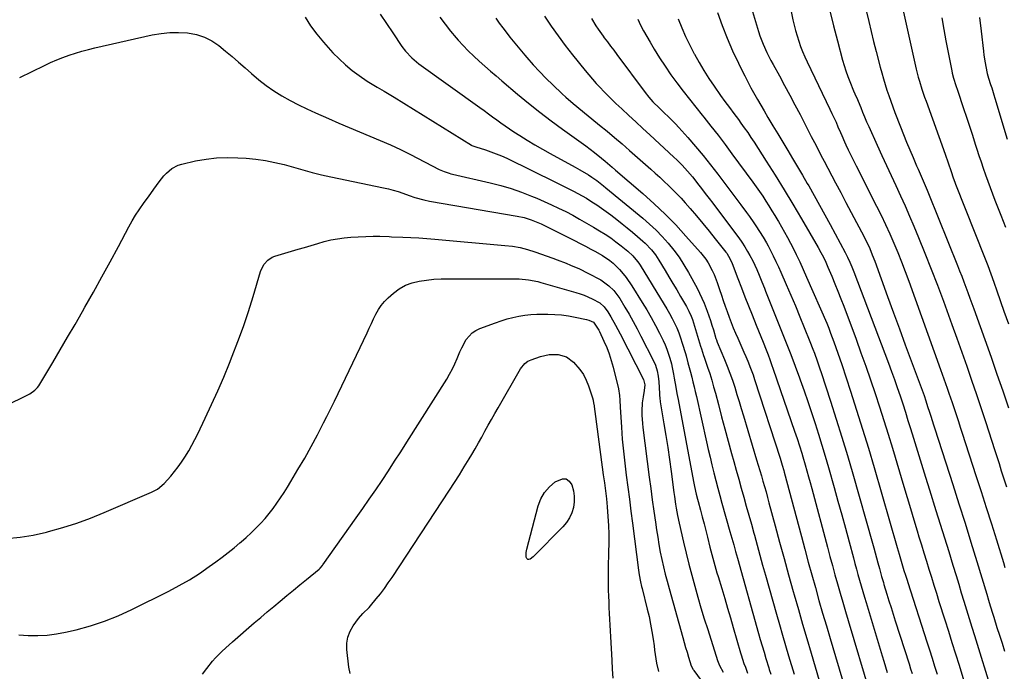
# Model space of a CAD drawing. Units: inches. Extents: x 1926682 to 1932042, y 437647 to 442978.
# Drawn here: x 1930056 to 1930555, y 438702 to 439032 of the extents above; entities that cross this region are included whole.
import ezdxf

# ---------------------------------------------------------------- set-up
doc = ezdxf.new("R2010")
doc.units = ezdxf.units.IN
doc.header["$MEASUREMENT"] = 0
doc.layers.add('7', color=7, linetype='Continuous')
doc.layers.add('8', color=7, linetype='Continuous')

msp = doc.modelspace()

# ---------------------------------------------------------------- linework, layer by layer
at = {"layer": '7', "color": 18}
for points in [[(1930444.79, 439046.92, 1862), (1930447.95, 439031.5, 1862), (1930448.56, 439028.76, 1862), (1930449.24, 439026.04, 1862), (1930450.03, 439023.34, 1862), (1930450.88, 439020.67, 1862), (1930451.83, 439018.02, 1862), (1930452.84, 439015.4, 1862), (1930453.95, 439012.82, 1862), (1930455.12, 439010.27, 1862), (1930466.65, 438986.3, 1862), (1930467.7, 438984.09, 1862), (1930469.74, 438979.64, 1862), (1930470.73, 438977.4, 1862), (1930472, 438974.49, 1862), (1930472.68, 438972.91, 1862), (1930473.99, 438969.73, 1862), (1930474.71, 438968.17, 1862), (1930475.91, 438965.64, 1862), (1930476.89, 438963.6, 1862), (1930478.88, 438959.55, 1862), (1930479.9, 438957.53, 1862), (1930490.28, 438937.14, 1862), (1930492.58, 438932.52, 1862), (1930494.81, 438927.88, 1862), (1930496.94, 438923.18, 1862), (1930499.01, 438918.46, 1862), (1930501, 438913.7, 1862), (1930502.93, 438908.92, 1862), (1930504.77, 438904.1, 1862), (1930506.56, 438899.27, 1862), (1930522.7, 438854.5, 1862), (1930523.55, 438852.11, 1862), (1930524.4, 438849.73, 1862), (1930525.24, 438847.35, 1862), (1930526.07, 438844.96, 1862), (1930526.89, 438842.57, 1862), (1930527.71, 438840.17, 1862), (1930528.52, 438837.78, 1862), (1930529.72, 438834.2, 1862), (1930530.71, 438831.21, 1862), (1930531.7, 438828.22, 1862), (1930532.68, 438825.23, 1862), (1930533.66, 438822.24, 1862), (1930540.6, 438800.86, 1862), (1930543.23, 438792.7, 1862), (1930545.84, 438784.53, 1862), (1930548.41, 438776.35, 1862), (1930550.96, 438768.16, 1862), (1930554.5, 438756.68, 1862), (1930555.26, 438754.22, 1862)], [(1930426.43, 439039.13, 1864), (1930430.51, 439025.65, 1864), (1930431.21, 439023.47, 1864), (1930432.84, 439019.18, 1864), (1930434.74, 439015.01, 1864), (1930436.81, 439010.91, 1864), (1930437.9, 439008.89, 1864), (1930441.05, 439003.19, 1864), (1930443.72, 438998.32, 1864), (1930446.36, 438993.43, 1864), (1930448.95, 438988.53, 1864), (1930451.52, 438983.6, 1864), (1930457.24, 438972.5, 1864), (1930458.86, 438969.34, 1864), (1930460.47, 438966.17, 1864), (1930462.08, 438963.01, 1864), (1930463.72, 438959.87, 1864), (1930469.47, 438949.02, 1864), (1930472.12, 438944, 1864), (1930474.78, 438938.98, 1864), (1930477.44, 438933.95, 1864), (1930480.1, 438928.93, 1864), (1930483.81, 438921.93, 1864), (1930484.59, 438920.4, 1864), (1930485.36, 438918.86, 1864), (1930486.79, 438915.73, 1864), (1930488.11, 438912.54, 1864), (1930489.34, 438909.32, 1864), (1930495.88, 438891.36, 1864), (1930498.84, 438883.23, 1864), (1930501.82, 438875.11, 1864), (1930504.82, 438866.99, 1864), (1930507.83, 438858.88, 1864), (1930512.85, 438845.37, 1864), (1930513.35, 438844.01, 1864), (1930514.32, 438841.29, 1864), (1930515.25, 438838.55, 1864), (1930516.14, 438835.8, 1864), (1930517.06, 438832.9, 1864), (1930517.74, 438830.76, 1864), (1930519.1, 438826.49, 1864), (1930519.79, 438824.35, 1864), (1930528.91, 438796.17, 1864), (1930532.01, 438786.47, 1864), (1930535.08, 438776.75, 1864), (1930538.1, 438767.02, 1864), (1930541.07, 438757.27, 1864), (1930546.08, 438740.66, 1864), (1930546.96, 438737.77, 1864), (1930547.83, 438734.87, 1864), (1930549.16, 438730.53, 1864), (1930549.62, 438729.09, 1864), (1930551.26, 438723.93, 1864), (1930552.53, 438719.91, 1864), (1930553.81, 438715.89, 1864), (1930555.09, 438711.87, 1864)], [(1930322.07, 439033.31, 1874), (1930325.45, 439028.31, 1874), (1930328.94, 439023.39, 1874), (1930332.56, 439018.57, 1874), (1930336.28, 439013.82, 1874), (1930342.73, 439005.84, 1874), (1930344.54, 439003.64, 1874), (1930346.39, 439001.46, 1874), (1930348.29, 438999.33, 1874), (1930350.21, 438997.22, 1874), (1930352.18, 438995.15, 1874), (1930354.18, 438993.11, 1874), (1930356.22, 438991.11, 1874), (1930358.29, 438989.14, 1874), (1930361.2, 438986.42, 1874), (1930364.74, 438983.12, 1874), (1930368.29, 438979.82, 1874), (1930371.85, 438976.52, 1874), (1930375.41, 438973.23, 1874), (1930387.62, 438961.97, 1874), (1930389.04, 438960.62, 1874), (1930391.8, 438957.84, 1874), (1930394.44, 438954.93, 1874), (1930396.98, 438951.94, 1874), (1930398.21, 438950.41, 1874), (1930399.66, 438948.56, 1874), (1930401.59, 438946.09, 1874), (1930403.51, 438943.61, 1874), (1930405.42, 438941.12, 1874), (1930407.32, 438938.62, 1874), (1930418.88, 438923.32, 1874), (1930420.49, 438921.1, 1874), (1930422.05, 438918.86, 1874), (1930423.54, 438916.55, 1874), (1930424.97, 438914.22, 1874), (1930426.14, 438912.22, 1874), (1930427.65, 438909.44, 1874), (1930429.6, 438905.11, 1874), (1930430.81, 438902.18, 1874), (1930431.51, 438900.46, 1874), (1930432.16, 438898.86, 1874), (1930433.45, 438895.65, 1874), (1930434.09, 438894.05, 1874), (1930442.21, 438873.83, 1874), (1930444.54, 438867.95, 1874), (1930446.82, 438862.05, 1874), (1930449.05, 438856.13, 1874), (1930451.24, 438850.19, 1874), (1930451.58, 438849.24, 1874), (1930453.54, 438843.75, 1874), (1930455.45, 438838.26, 1874), (1930457.31, 438832.74, 1874), (1930459.12, 438827.21, 1874), (1930460.87, 438821.66, 1874), (1930462.59, 438816.09, 1874), (1930464.25, 438810.51, 1874), (1930465.87, 438804.92, 1874), (1930468.79, 438794.65, 1874), (1930470.72, 438787.8, 1874), (1930472.63, 438780.94, 1874), (1930474.51, 438774.08, 1874), (1930476.37, 438767.2, 1874), (1930478.53, 438759.15, 1874), (1930479.3, 438756.3, 1874), (1930480.08, 438753.46, 1874), (1930480.87, 438750.61, 1874), (1930481.66, 438747.77, 1874), (1930482.47, 438744.94, 1874), (1930483.29, 438742.11, 1874), (1930484.12, 438739.28, 1874), (1930484.96, 438736.45, 1874), (1930493.06, 438709.54, 1874), (1930493.91, 438706.73, 1874), (1930494.77, 438703.93, 1874), (1930495.63, 438701.13, 1874)], [(1930409.7, 439035.21, 1866), (1930412.05, 439028.66, 1866), (1930414.57, 439022.18, 1866), (1930417.34, 439015.8, 1866), (1930420.28, 439009.49, 1866), (1930420.45, 439009.13, 1866), (1930423.5, 439003.09, 1866), (1930426.65, 438997.11, 1866), (1930429.94, 438991.2, 1866), (1930433.33, 438985.34, 1866), (1930435.29, 438982.05, 1866), (1930437.78, 438977.89, 1866), (1930440.27, 438973.72, 1866), (1930442.77, 438969.56, 1866), (1930445.28, 438965.41, 1866), (1930447.78, 438961.25, 1866), (1930450.26, 438957.08, 1866), (1930452.71, 438952.9, 1866), (1930455.15, 438948.7, 1866), (1930455.91, 438947.4, 1866), (1930458.69, 438942.53, 1866), (1930461.44, 438937.65, 1866), (1930464.14, 438932.74, 1866), (1930466.81, 438927.82, 1866), (1930474.35, 438913.75, 1866), (1930475.59, 438911.34, 1866), (1930476.75, 438908.88, 1866), (1930477.82, 438906.38, 1866), (1930478.82, 438903.85, 1866), (1930496.28, 438857.6, 1866), (1930497.8, 438853.51, 1866), (1930499.29, 438849.41, 1866), (1930500.73, 438845.29, 1866), (1930502.15, 438841.17, 1866), (1930503.52, 438837.03, 1866), (1930504.88, 438832.88, 1866), (1930506.19, 438828.72, 1866), (1930507.48, 438824.56, 1866), (1930508.95, 438819.75, 1866), (1930510.97, 438813.18, 1866), (1930512.99, 438806.6, 1866), (1930515.03, 438800.04, 1866), (1930517.08, 438793.48, 1866), (1930520.36, 438783.02, 1866), (1930522.52, 438776.1, 1866), (1930524.67, 438769.19, 1866), (1930526.82, 438762.26, 1866), (1930528.95, 438755.34, 1866), (1930530.54, 438750.18, 1866), (1930531.88, 438745.83, 1866), (1930533.21, 438741.48, 1866), (1930534.55, 438737.13, 1866), (1930535.89, 438732.78, 1866), (1930537.22, 438728.43, 1866), (1930538.57, 438724.09, 1866), (1930539.91, 438719.74, 1866), (1930541.26, 438715.39, 1866), (1930547.56, 438695.08, 1866)], [(1930485.15, 439035.61, 1858), (1930486.33, 439030.58, 1858), (1930487.53, 439025.55, 1858), (1930488.78, 439020.54, 1858), (1930490.06, 439015.53, 1858), (1930492.15, 439007.47, 1858), (1930492.93, 439004.58, 1858), (1930493.74, 439001.69, 1858), (1930494.61, 438998.82, 1858), (1930495.52, 438995.96, 1858), (1930496.48, 438993.11, 1858), (1930497.46, 438990.28, 1858), (1930498.49, 438987.46, 1858), (1930499.55, 438984.65, 1858), (1930502.37, 438977.33, 1858), (1930503.91, 438973.42, 1858), (1930505.47, 438969.52, 1858), (1930507.09, 438965.65, 1858), (1930508.74, 438961.78, 1858), (1930510.57, 438957.56, 1858), (1930511.32, 438955.81, 1858), (1930512.85, 438952.33, 1858), (1930514.37, 438948.84, 1858), (1930515.85, 438945.34, 1858), (1930516.57, 438943.58, 1858), (1930531.24, 438907.12, 1858), (1930532.33, 438904.38, 1858), (1930533.41, 438901.65, 1858), (1930534.47, 438898.9, 1858), (1930535.52, 438896.15, 1858), (1930536.56, 438893.4, 1858), (1930537.58, 438890.64, 1858), (1930538.59, 438887.87, 1858), (1930539.58, 438885.1, 1858), (1930548.27, 438860.69, 1858), (1930551.27, 438852.18, 1858), (1930554.23, 438843.65, 1858), (1930557.14, 438835.1, 1858)], [(1930503.91, 439035.37, 1856), (1930510.39, 439006.59, 1856), (1930511.41, 439002.45, 1856), (1930511.99, 439000.39, 1856), (1930513.25, 438996.31, 1856), (1930514.61, 438992.26, 1856), (1930515.32, 438990.24, 1856), (1930524.98, 438963.4, 1856), (1930526.51, 438959.02, 1856), (1930527.98, 438954.63, 1856), (1930529.11, 438951.45, 1856), (1930529.9, 438949.34, 1856), (1930530.31, 438948.29, 1856), (1930544.98, 438911.33, 1856), (1930546.62, 438907.12, 1856), (1930548.2, 438902.89, 1856), (1930549.74, 438898.64, 1856), (1930551.23, 438894.37, 1856), (1930554.79, 438884.07, 1856), (1930557.02, 438877.63, 1856)], [(1930200.92, 439032.91, 1882), (1930203.65, 439028.46, 1882), (1930206.75, 439024.26, 1882), (1930210.09, 439020.23, 1882), (1930214.96, 439014.84, 1882), (1930218.05, 439011.67, 1882), (1930221.27, 439008.65, 1882), (1930224.7, 439005.87, 1882), (1930228.28, 439003.25, 1882), (1930232.35, 439000.49, 1882), (1930235.68, 438998.34, 1882), (1930237.39, 438997.34, 1882), (1930240.85, 438995.4, 1882), (1930244.27, 438993.4, 1882), (1930245.97, 438992.37, 1882), (1930285.1, 438968.06, 1882), (1930285.36, 438967.91, 1882), (1930286.75, 438967.35, 1882), (1930287.32, 438967.16, 1882), (1930292.25, 438965.63, 1882), (1930294.99, 438964.71, 1882), (1930297.68, 438963.72, 1882), (1930300.33, 438962.6, 1882), (1930302.95, 438961.39, 1882), (1930328, 438949.19, 1882), (1930332.43, 438947, 1882), (1930336.83, 438944.75, 1882), (1930339.01, 438943.59, 1882), (1930343.3, 438941.14, 1882), (1930346.14, 438939.39, 1882), (1930348.57, 438937.82, 1882), (1930350.97, 438936.19, 1882), (1930353.32, 438934.49, 1882), (1930355.64, 438932.75, 1882), (1930358.72, 438930.35, 1882), (1930361.37, 438928.26, 1882), (1930364, 438926.15, 1882), (1930366.6, 438924, 1882), (1930369.18, 438921.82, 1882), (1930371.89, 438919.5, 1882), (1930373.07, 438918.44, 1882), (1930376.35, 438915, 1882), (1930378.3, 438912.5, 1882), (1930379.18, 438911.19, 1882), (1930380.03, 438909.84, 1882), (1930383.14, 438904.65, 1882), (1930385.11, 438901.35, 1882), (1930387.08, 438898.04, 1882), (1930389.04, 438894.73, 1882), (1930391, 438891.42, 1882), (1930393.99, 438886.35, 1882), (1930395.28, 438883.98, 1882), (1930396.39, 438881.51, 1882), (1930396.98, 438879.81, 1882), (1930401.14, 438866.3, 1882), (1930401.57, 438864.92, 1882), (1930402.7, 438861.48, 1882), (1930402.93, 438860.79, 1882), (1930404.68, 438855.64, 1882), (1930405.76, 438852.36, 1882), (1930406.79, 438849.08, 1882), (1930407.75, 438845.77, 1882), (1930408.66, 438842.45, 1882), (1930410.16, 438836.74, 1882), (1930411.8, 438830.55, 1882), (1930413.45, 438824.37, 1882), (1930415.12, 438818.19, 1882), (1930416.81, 438812.02, 1882), (1930417.92, 438807.97, 1882), (1930419.18, 438803.42, 1882), (1930420.45, 438798.87, 1882), (1930421.73, 438794.33, 1882), (1930423.03, 438789.8, 1882), (1930424.32, 438785.26, 1882), (1930425.61, 438780.72, 1882), (1930426.87, 438776.17, 1882), (1930428.12, 438771.62, 1882), (1930428.39, 438770.61, 1882), (1930429.77, 438765.56, 1882), (1930431.16, 438760.5, 1882), (1930432.56, 438755.46, 1882), (1930433.97, 438750.41, 1882), (1930439.53, 438730.64, 1882), (1930441.04, 438725.34, 1882), (1930442.57, 438720.05, 1882), (1930444.12, 438714.77, 1882), (1930445.7, 438709.49, 1882), (1930448.5, 438700.23, 1882)], [(1930269.15, 439032.87, 1878), (1930271.75, 439029.24, 1878), (1930274.52, 439025.74, 1878), (1930277.41, 439022.32, 1878), (1930278.33, 439021.28, 1878), (1930280.89, 439018.5, 1878), (1930283.51, 439015.77, 1878), (1930286.23, 439013.15, 1878), (1930289.01, 439010.58, 1878), (1930291.85, 439008.07, 1878), (1930294.7, 439005.58, 1878), (1930297.57, 439003.11, 1878), (1930300.46, 439000.66, 1878), (1930308.47, 438993.91, 1878), (1930314.04, 438989.32, 1878), (1930319.69, 438984.81, 1878), (1930325.43, 438980.44, 1878), (1930331.25, 438976.15, 1878), (1930340.74, 438969.32, 1878), (1930342.97, 438967.69, 1878), (1930345.17, 438966.03, 1878), (1930347.34, 438964.33, 1878), (1930350.96, 438961.39, 1878), (1930352.75, 438959.9, 1878), (1930356.31, 438956.9, 1878), (1930358.09, 438955.39, 1878), (1930371.89, 438943.53, 1878), (1930377.62, 438938.41, 1878), (1930383.19, 438933.14, 1878), (1930388.55, 438927.64, 1878), (1930393.76, 438922, 1878), (1930401.03, 438913.78, 1878), (1930403.74, 438910.33, 1878), (1930404.94, 438908.49, 1878), (1930407.04, 438904.63, 1878), (1930407.96, 438902.64, 1878), (1930409.55, 438898.54, 1878), (1930410.77, 438894.92, 1878), (1930411.71, 438892.13, 1878), (1930412.66, 438889.35, 1878), (1930413.62, 438886.56, 1878), (1930414.58, 438883.78, 1878), (1930415.57, 438881.01, 1878), (1930416.61, 438878.26, 1878), (1930417.71, 438875.54, 1878), (1930418.85, 438872.83, 1878), (1930419.97, 438870.27, 1878), (1930420.99, 438867.95, 1878), (1930422, 438865.64, 1878), (1930423.02, 438863.32, 1878), (1930424.04, 438861.01, 1878), (1930425.09, 438858.64, 1878), (1930426.49, 438855.22, 1878), (1930427.75, 438851.73, 1878), (1930428.14, 438850.56, 1878), (1930428.52, 438849.39, 1878), (1930441.38, 438809.56, 1878), (1930442.48, 438806.01, 1878), (1930443.24, 438803.33, 1878), (1930443.49, 438802.44, 1878), (1930452.18, 438769.95, 1878), (1930453.92, 438763.46, 1878), (1930455.69, 438756.98, 1878), (1930457.48, 438750.5, 1878), (1930459.29, 438744.03, 1878), (1930461.12, 438737.56, 1878), (1930462.98, 438731.1, 1878), (1930464.86, 438724.65, 1878), (1930466.77, 438718.21, 1878), (1930474.06, 438693.78, 1878)], [(1930297.41, 439032.29, 1876), (1930299.19, 439029.88, 1876), (1930300.98, 439027.49, 1876), (1930302.16, 439025.92, 1876), (1930304.57, 439022.76, 1876), (1930307.03, 439019.65, 1876), (1930309.56, 439016.58, 1876), (1930312.12, 439013.54, 1876), (1930313.16, 439012.34, 1876), (1930316.33, 439008.77, 1876), (1930319.57, 439005.28, 1876), (1930322.9, 439001.87, 1876), (1930326.31, 438998.54, 1876), (1930331.11, 438993.97, 1876), (1930332.91, 438992.3, 1876), (1930336.6, 438989.09, 1876), (1930338.49, 438987.54, 1876), (1930342.31, 438984.47, 1876), (1930346.11, 438981.39, 1876), (1930350, 438978.23, 1876), (1930353.82, 438975.08, 1876), (1930357.62, 438971.9, 1876), (1930361.38, 438968.68, 1876), (1930365.11, 438965.42, 1876), (1930375.95, 438955.85, 1876), (1930378.21, 438953.83, 1876), (1930380.46, 438951.79, 1876), (1930382.68, 438949.72, 1876), (1930384.88, 438947.63, 1876), (1930387.05, 438945.51, 1876), (1930389.18, 438943.34, 1876), (1930391.25, 438941.13, 1876), (1930393.29, 438938.88, 1876), (1930395.87, 438935.98, 1876), (1930399.13, 438932.22, 1876), (1930402.36, 438928.43, 1876), (1930405.51, 438924.58, 1876), (1930408.62, 438920.7, 1876), (1930413.94, 438913.94, 1876), (1930414.44, 438913.28, 1876), (1930415.35, 438911.9, 1876), (1930416.52, 438909.71, 1876), (1930417.16, 438908.18, 1876), (1930420.04, 438900.48, 1876), (1930421.8, 438895.87, 1876), (1930423.59, 438891.26, 1876), (1930425.41, 438886.67, 1876), (1930427.26, 438882.09, 1876), (1930429.38, 438876.93, 1876), (1930430.55, 438874.04, 1876), (1930431.72, 438871.15, 1876), (1930432.87, 438868.25, 1876), (1930434.39, 438864.4, 1876), (1930435.33, 438861.96, 1876), (1930436.24, 438859.52, 1876), (1930437.13, 438857.07, 1876), (1930437.99, 438854.61, 1876), (1930448.79, 438823.31, 1876), (1930450.06, 438819.58, 1876), (1930451.28, 438815.83, 1876), (1930452.44, 438812.06, 1876), (1930453, 438810.17, 1876), (1930454.15, 438806.14, 1876), (1930454.99, 438803.17, 1876), (1930455.81, 438800.21, 1876), (1930456.62, 438797.23, 1876), (1930457.42, 438794.26, 1876), (1930465.36, 438764.55, 1876), (1930466.62, 438759.88, 1876), (1930467.89, 438755.22, 1876), (1930469.18, 438750.56, 1876), (1930470.48, 438745.9, 1876), (1930471.8, 438741.25, 1876), (1930473.14, 438736.61, 1876), (1930474.5, 438731.97, 1876), (1930475.87, 438727.33, 1876), (1930486.83, 438690.56, 1876)], [(1930345.91, 439032.19, 1872), (1930348.14, 439028.52, 1872), (1930349.31, 439026.72, 1872), (1930351.81, 439023.23, 1872), (1930352.4, 439022.44, 1872), (1930353.99, 439020.33, 1872), (1930355.57, 439018.22, 1872), (1930357.15, 439016.1, 1872), (1930358.73, 439013.99, 1872), (1930373.09, 438994.74, 1872), (1930375, 438992.34, 1872), (1930377.04, 438990.06, 1872), (1930380.28, 438986.8, 1872), (1930382.91, 438984.31, 1872), (1930384.77, 438982.52, 1872), (1930386.6, 438980.7, 1872), (1930388.37, 438978.84, 1872), (1930390.12, 438976.94, 1872), (1930394.67, 438971.86, 1872), (1930398.61, 438967.34, 1872), (1930402.47, 438962.77, 1872), (1930406.21, 438958.09, 1872), (1930409.87, 438953.35, 1872), (1930421.54, 438937.82, 1872), (1930424.45, 438933.87, 1872), (1930425.88, 438931.88, 1872), (1930428.15, 438928.67, 1872), (1930429.12, 438927.26, 1872), (1930431.01, 438924.41, 1872), (1930432.83, 438921.5, 1872), (1930434.53, 438918.53, 1872), (1930435.33, 438917.02, 1872), (1930436.57, 438914.63, 1872), (1930437.93, 438911.93, 1872), (1930439.26, 438909.21, 1872), (1930440.54, 438906.47, 1872), (1930441.78, 438903.71, 1872), (1930444.48, 438897.53, 1872), (1930446.83, 438892.1, 1872), (1930449.15, 438886.66, 1872), (1930451.41, 438881.2, 1872), (1930453.65, 438875.72, 1872), (1930456.49, 438868.65, 1872), (1930458.04, 438864.74, 1872), (1930458.79, 438862.78, 1872), (1930460.25, 438858.84, 1872), (1930461.63, 438854.87, 1872), (1930462.29, 438852.87, 1872), (1930466.95, 438838.52, 1872), (1930469.87, 438829.33, 1872), (1930472.73, 438820.13, 1872), (1930475.49, 438810.89, 1872), (1930478.18, 438801.63, 1872), (1930488.17, 438766.59, 1872), (1930488.87, 438764.11, 1872), (1930489.56, 438761.63, 1872), (1930490.24, 438759.15, 1872), (1930490.92, 438756.67, 1872), (1930491.71, 438753.75, 1872), (1930492.84, 438749.64, 1872), (1930493.73, 438746.58, 1872), (1930494.04, 438745.56, 1872), (1930495.5, 438740.81, 1872), (1930496.55, 438737.42, 1872), (1930497.6, 438734.04, 1872), (1930498.67, 438730.65, 1872), (1930499.75, 438727.27, 1872), (1930506.74, 438705.46, 1872), (1930507.53, 438703.01, 1872), (1930508.31, 438700.56, 1872)], [(1930389.83, 439032.04, 1868), (1930391.63, 439027.51, 1868), (1930393.56, 439023.03, 1868), (1930395.67, 439018.64, 1868), (1930397.9, 439014.31, 1868), (1930398.01, 439014.11, 1868), (1930400.35, 439009.96, 1868), (1930402.77, 439005.86, 1868), (1930405.33, 439001.85, 1868), (1930407.98, 438997.89, 1868), (1930411.25, 438993.18, 1868), (1930413.45, 438990.08, 1868), (1930415.74, 438987.04, 1868), (1930418.05, 438984.02, 1868), (1930420.32, 438980.96, 1868), (1930421.57, 438979.25, 1868), (1930423.3, 438976.85, 1868), (1930425, 438974.42, 1868), (1930426.65, 438971.97, 1868), (1930428.27, 438969.49, 1868), (1930434.33, 438960.02, 1868), (1930438.91, 438952.77, 1868), (1930443.42, 438945.47, 1868), (1930447.84, 438938.12, 1868), (1930452.19, 438930.73, 1868), (1930460.66, 438916.15, 1868), (1930462.02, 438913.72, 1868), (1930463.32, 438911.26, 1868), (1930464.54, 438908.75, 1868), (1930465.68, 438906.21, 1868), (1930467.64, 438901.66, 1868), (1930469.21, 438897.89, 1868), (1930470.72, 438894.1, 1868), (1930472.19, 438890.28, 1868), (1930473.63, 438886.46, 1868), (1930479.87, 438869.77, 1868), (1930482.38, 438862.95, 1868), (1930484.84, 438856.12, 1868), (1930487.22, 438849.27, 1868), (1930489.56, 438842.39, 1868), (1930491.82, 438835.49, 1868), (1930494.04, 438828.58, 1868), (1930496.18, 438821.65, 1868), (1930498.28, 438814.7, 1868), (1930504.05, 438795.25, 1868), (1930505.73, 438789.64, 1868), (1930507.4, 438784.02, 1868), (1930509.1, 438778.42, 1868), (1930510.79, 438772.81, 1868), (1930511.71, 438769.8, 1868), (1930512.96, 438765.7, 1868), (1930514.22, 438761.6, 1868), (1930515.49, 438757.51, 1868), (1930516.76, 438753.42, 1868), (1930518.05, 438749.33, 1868), (1930519.33, 438745.24, 1868), (1930520.61, 438741.15, 1868), (1930521.9, 438737.07, 1868), (1930524.83, 438727.73, 1868), (1930526.64, 438721.98, 1868), (1930528.44, 438716.22, 1868), (1930530.25, 438710.46, 1868), (1930532.04, 438704.71, 1868), (1930535.01, 438695.19, 1868)], [(1930523.34, 439032.57, 1854), (1930524.27, 439026.66, 1854), (1930525.33, 439020.78, 1854), (1930526.46, 439014.9, 1854), (1930528.34, 439005.69, 1854), (1930528.62, 439004.44, 1854), (1930529.26, 439001.96, 1854), (1930530.4, 438998.29, 1854), (1930531.21, 438995.86, 1854), (1930534.36, 438986.65, 1854), (1930535.88, 438982.15, 1854), (1930537.38, 438977.65, 1854), (1930538.85, 438973.13, 1854), (1930540.29, 438968.6, 1854), (1930541.09, 438966.06, 1854), (1930542.14, 438962.81, 1854), (1930543.2, 438959.56, 1854), (1930544.31, 438956.32, 1854), (1930545.44, 438953.09, 1854), (1930546.6, 438949.87, 1854), (1930547.78, 438946.66, 1854), (1930548.99, 438943.46, 1854), (1930550.22, 438940.27, 1854), (1930553.22, 438932.59, 1854), (1930555.55, 438926.56, 1854)], [(1930542.42, 439032.74, 1852), (1930543.21, 439025.72, 1852), (1930544.4, 439015.62, 1852), (1930544.66, 439013.66, 1852), (1930545.27, 439009.76, 1852), (1930545.63, 439007.81, 1852), (1930546.31, 439004.35, 1852), (1930547.03, 439001.89, 1852), (1930548.03, 438998.8, 1852), (1930548.59, 438997.04, 1852), (1930549.68, 438993.53, 1852), (1930550.21, 438991.77, 1852), (1930556.37, 438971.03, 1852)], [(1930056.29, 439002.3, 1884), (1930068.91, 439008.42, 1884), (1930071.98, 439009.84, 1884), (1930075.08, 439011.19, 1884), (1930078.23, 439012.43, 1884), (1930081.4, 439013.6, 1884), (1930084.62, 439014.65, 1884), (1930087.85, 439015.64, 1884), (1930091.12, 439016.51, 1884), (1930094.41, 439017.31, 1884), (1930123.46, 439023.88, 1884), (1930127.89, 439024.65, 1884), (1930132.34, 439025.12, 1884), (1930136.81, 439025.14, 1884), (1930141.29, 439024.86, 1884), (1930145.81, 439023.99, 1884), (1930149.82, 439022.71, 1884), (1930153.56, 439020.79, 1884), (1930157.12, 439018.42, 1884), (1930160.5, 439015.68, 1884), (1930163.86, 439012.9, 1884), (1930167.16, 439010.05, 1884), (1930170.43, 439007.17, 1884), (1930173.69, 439004.24, 1884), (1930177.34, 439001.16, 1884), (1930181.11, 438998.25, 1884), (1930185.05, 438995.57, 1884), (1930189.11, 438993.05, 1884), (1930193.29, 438990.73, 1884), (1930197.51, 438988.49, 1884), (1930201.81, 438986.4, 1884), (1930206.15, 438984.39, 1884), (1930212.73, 438981.48, 1884), (1930217.93, 438979.22, 1884), (1930223.15, 438976.98, 1884), (1930228.39, 438974.81, 1884), (1930233.64, 438972.67, 1884), (1930238.87, 438970.48, 1884), (1930244.06, 438968.2, 1884), (1930249.18, 438965.77, 1884), (1930254.26, 438963.25, 1884), (1930268.81, 438955.76, 1884), (1930271.27, 438954.66, 1884), (1930273.84, 438953.81, 1884), (1930274.71, 438953.58, 1884), (1930275.58, 438953.36, 1884), (1930294.65, 438948.99, 1884), (1930299.97, 438947.62, 1884), (1930305.23, 438946.08, 1884), (1930310.4, 438944.28, 1884), (1930315.52, 438942.29, 1884), (1930318.26, 438941.15, 1884), (1930321.95, 438939.56, 1884), (1930325.61, 438937.91, 1884), (1930329.23, 438936.18, 1884), (1930332.82, 438934.39, 1884), (1930336.37, 438932.52, 1884), (1930339.9, 438930.6, 1884), (1930343.4, 438928.63, 1884), (1930346.87, 438926.61, 1884), (1930349.99, 438924.75, 1884), (1930352.82, 438922.98, 1884), (1930355.61, 438921.13, 1884), (1930358.31, 438919.17, 1884), (1930360.96, 438917.12, 1884), (1930364.32, 438914.4, 1884), (1930366.9, 438911.97, 1884), (1930369.15, 438909.22, 1884), (1930369.82, 438908.25, 1884), (1930370.47, 438907.25, 1884), (1930382.69, 438887.42, 1884), (1930384.08, 438885.1, 1884), (1930385.42, 438882.75, 1884), (1930386.7, 438880.36, 1884), (1930387.93, 438877.94, 1884), (1930389.06, 438875.48, 1884), (1930390.11, 438872.99, 1884), (1930391.03, 438870.45, 1884), (1930391.88, 438867.88, 1884), (1930393.47, 438862.54, 1884), (1930393.82, 438861.37, 1884), (1930394.77, 438857.83, 1884), (1930395.67, 438854.28, 1884), (1930395.98, 438853.1, 1884), (1930396.65, 438850.59, 1884), (1930397.28, 438848.15, 1884), (1930397.89, 438845.7, 1884), (1930398.48, 438843.25, 1884), (1930399.04, 438840.79, 1884), (1930404.15, 438817.83, 1884), (1930405.04, 438813.92, 1884), (1930405.94, 438810.02, 1884), (1930406.88, 438806.12, 1884), (1930407.84, 438802.23, 1884), (1930408.83, 438798.35, 1884), (1930409.84, 438794.47, 1884), (1930410.89, 438790.61, 1884), (1930411.96, 438786.75, 1884), (1930416.03, 438772.37, 1884), (1930416.5, 438770.69, 1884), (1930417.44, 438767.32, 1884), (1930417.91, 438765.64, 1884), (1930418.84, 438762.27, 1884), (1930419.31, 438760.59, 1884), (1930419.78, 438758.91, 1884), (1930430.48, 438720.89, 1884), (1930431.4, 438717.7, 1884), (1930432.32, 438714.51, 1884), (1930433.27, 438711.33, 1884), (1930434.24, 438708.16, 1884), (1930435.69, 438703.46, 1884), (1930435.95, 438702.64, 1884), (1930436.78, 438700.19, 1884)], [(1930049.11, 438836.07, 1886), (1930060.44, 438841.68, 1886), (1930061.35, 438842.17, 1886), (1930063.89, 438843.93, 1886), (1930065.34, 438845.37, 1886), (1930065.97, 438846.19, 1886), (1930066.53, 438847.04, 1886), (1930073.05, 438858.07, 1886), (1930076.82, 438864.48, 1886), (1930080.58, 438870.9, 1886), (1930084.31, 438877.33, 1886), (1930088.04, 438883.77, 1886), (1930089.36, 438886.07, 1886), (1930093.69, 438893.69, 1886), (1930097.97, 438901.34, 1886), (1930102.16, 438909.04, 1886), (1930106.3, 438916.77, 1886), (1930111.57, 438926.74, 1886), (1930113.21, 438929.67, 1886), (1930114.93, 438932.55, 1886), (1930116.77, 438935.35, 1886), (1930119.37, 438938.99, 1886), (1930121.03, 438941.25, 1886), (1930122.68, 438943.51, 1886), (1930124.32, 438945.78, 1886), (1930127.02, 438949.55, 1886), (1930129.34, 438952.49, 1886), (1930130.62, 438953.85, 1886), (1930133.42, 438956.29, 1886), (1930136.64, 438957.96, 1886), (1930138.4, 438958.5, 1886), (1930145.36, 438960.03, 1886), (1930150.7, 438960.96, 1886), (1930156.05, 438961.59, 1886), (1930161.45, 438961.77, 1886), (1930166.86, 438961.65, 1886), (1930171.01, 438961.38, 1886), (1930175.88, 438960.91, 1886), (1930180.72, 438960.25, 1886), (1930185.5, 438959.31, 1886), (1930190.26, 438958.17, 1886), (1930195.02, 438956.87, 1886), (1930197.37, 438956.23, 1886), (1930202.06, 438954.93, 1886), (1930204.4, 438954.28, 1886), (1930209.11, 438953.04, 1886)], [(1930209.11, 438953.04, 1886), (1930213.85, 438951.98, 1886), (1930240.6, 438946.49, 1886), (1930243.06, 438945.92, 1886), (1930245.5, 438945.29, 1886), (1930247.91, 438944.54, 1886), (1930250.29, 438943.72, 1886), (1930253.6, 438942.52, 1886), (1930256.5, 438941.54, 1886), (1930260.93, 438940.28, 1886), (1930263.93, 438939.68, 1886), (1930308.29, 438932.15, 1886), (1930311.88, 438931.38, 1886), (1930315.39, 438930.28, 1886), (1930317.11, 438929.62, 1886), (1930320.48, 438928.17, 1886), (1930322.14, 438927.37, 1886), (1930334.59, 438921.08, 1886), (1930336.65, 438920.03, 1886), (1930340.76, 438917.94, 1886), (1930342.81, 438916.89, 1886), (1930345.63, 438915.45, 1886), (1930347.6, 438914.4, 1886), (1930351.46, 438912.14, 1886), (1930355.14, 438909.63, 1886), (1930356.88, 438908.24, 1886), (1930360.05, 438905.13, 1886), (1930361.97, 438902.89, 1886), (1930363.51, 438900.96, 1886), (1930366.3, 438896.89, 1886), (1930371.55, 438888.46, 1886), (1930373.87, 438884.62, 1886), (1930376.12, 438880.74, 1886), (1930378.25, 438876.8, 1886), (1930380.31, 438872.82, 1886), (1930382.18, 438869.09, 1886), (1930383.19, 438866.92, 1886), (1930384.12, 438864.72, 1886), (1930385.62, 438860.18, 1886), (1930386.4, 438857.27, 1886), (1930386.81, 438855.54, 1886), (1930387.47, 438852.06, 1886), (1930387.79, 438850.11, 1886), (1930388.6, 438845.47, 1886), (1930389.18, 438842.39, 1886), (1930389.47, 438840.85, 1886), (1930389.76, 438839.31, 1886), (1930397.63, 438797.71, 1886), (1930398.14, 438795.17, 1886), (1930398.99, 438791.37, 1886), (1930399.61, 438788.85, 1886), (1930399.94, 438787.59, 1886), (1930401.11, 438783.26, 1886), (1930402.02, 438779.83, 1886), (1930402.91, 438776.41, 1886), (1930403.79, 438772.98, 1886), (1930404.65, 438769.54, 1886), (1930405.91, 438764.44, 1886), (1930406.85, 438760.74, 1886), (1930407.35, 438758.9, 1886), (1930408.37, 438755.22, 1886), (1930409.43, 438751.56, 1886), (1930409.98, 438749.73, 1886), (1930411.86, 438743.54, 1886), (1930413.35, 438738.61, 1886), (1930414.82, 438733.68, 1886), (1930416.28, 438728.75, 1886), (1930417.72, 438723.81, 1886), (1930421.41, 438711.1, 1886), (1930421.72, 438710.02, 1886), (1930423.11, 438705.71, 1886), (1930423.82, 438703.7, 1886), (1930424.98, 438700.72, 1886)], [(1930049.67, 438768.97, 1888), (1930056.46, 438769.57, 1888), (1930063.19, 438770.68, 1888), (1930069.87, 438772.12, 1888), (1930070.97, 438772.41, 1888), (1930078.12, 438774.42, 1888), (1930085.19, 438776.65, 1888), (1930092.14, 438779.22, 1888), (1930099.03, 438782, 1888), (1930123.03, 438792.38, 1888), (1930124.04, 438792.85, 1888), (1930126.01, 438793.93, 1888), (1930129.52, 438796.68, 1888), (1930132.79, 438800.4, 1888), (1930134.72, 438802.75, 1888), (1930136.58, 438805.15, 1888), (1930138.32, 438807.63, 1888), (1930139.99, 438810.16, 1888), (1930141.9, 438813.31, 1888), (1930143.52, 438816.12, 1888), (1930145.04, 438819, 1888), (1930146.49, 438821.9, 1888), (1930150.27, 438829.79, 1888), (1930153.49, 438836.7, 1888), (1930156.63, 438843.64, 1888), (1930159.63, 438850.65, 1888), (1930162.54, 438857.69, 1888), (1930163.95, 438861.2, 1888), (1930166.83, 438868.66, 1888), (1930169.58, 438876.18, 1888), (1930172.12, 438883.76, 1888), (1930174.52, 438891.39, 1888), (1930178.31, 438904.02, 1888), (1930178.79, 438905.33, 1888), (1930180.13, 438907.75, 1888), (1930181.97, 438909.82, 1888), (1930184.25, 438911.28, 1888), (1930185.54, 438911.79, 1888), (1930197.32, 438915.32, 1888), (1930200.62, 438916.3, 1888), (1930203.92, 438917.27, 1888), (1930207.23, 438918.24, 1888), (1930210.54, 438919.19, 1888), (1930213.86, 438920.03, 1888), (1930217.22, 438920.7, 1888), (1930220.61, 438921.14, 1888), (1930224.03, 438921.42, 1888), (1930235.28, 438921.95, 1888), (1930236.44, 438921.99, 1888), (1930238.75, 438921.98, 1888), (1930243.37, 438921.76, 1888), (1930244.53, 438921.71, 1888), (1930250.32, 438921.47, 1888), (1930254.37, 438921.28, 1888), (1930258.42, 438921.05, 1888)], [(1930258.42, 438921.05, 1888), (1930262.46, 438920.76, 1888), (1930266.5, 438920.43, 1888), (1930302.01, 438917.3, 1888), (1930305.89, 438916.85, 1888), (1930309.73, 438916.16, 1888), (1930313.52, 438915.24, 1888), (1930317.24, 438914.05, 1888), (1930326.3, 438910.81, 1888), (1930328.57, 438909.99, 1888), (1930333.1, 438908.27, 1888), (1930335.35, 438907.37, 1888), (1930339.78, 438905.44, 1888), (1930344.1, 438903.27, 1888), (1930350.57, 438899.8, 1888), (1930352.04, 438898.92, 1888), (1930354.74, 438896.88, 1888), (1930357.14, 438894.45, 1888), (1930359.23, 438891.76, 1888), (1930360.17, 438890.34, 1888), (1930362.78, 438886.08, 1888), (1930364.93, 438882.47, 1888), (1930367.02, 438878.82, 1888), (1930369.03, 438875.13, 1888), (1930370.97, 438871.4, 1888), (1930377.13, 438859.23, 1888), (1930378.28, 438856.6, 1888), (1930379.12, 438853.85, 1888), (1930379.68, 438851.02, 1888), (1930379.97, 438848.15, 1888), (1930380.27, 438842.39, 1888), (1930380.3, 438841.84, 1888), (1930380.49, 438839.66, 1888), (1930380.63, 438838.58, 1888), (1930380.72, 438838.04, 1888), (1930382.55, 438827.04, 1888), (1930383.54, 438820.99, 1888), (1930384.48, 438814.94, 1888), (1930385.37, 438808.88, 1888), (1930386.22, 438802.82, 1888), (1930387.68, 438792.12, 1888), (1930387.95, 438790.17, 1888), (1930388.53, 438786.29, 1888), (1930388.84, 438784.35, 1888), (1930389.53, 438780.49, 1888), (1930390.34, 438776.65, 1888), (1930392.52, 438767.05, 1888), (1930393.84, 438761.46, 1888), (1930395.21, 438755.89, 1888), (1930396.66, 438750.33, 1888), (1930398.16, 438744.79, 1888), (1930399.74, 438739.27, 1888), (1930401.36, 438733.76, 1888), (1930403.04, 438728.27, 1888), (1930404.76, 438722.79, 1888), (1930409.76, 438707.2, 1888), (1930410.79, 438704.58, 1888), (1930412.57, 438701.25, 1888)], [(1930148.82, 438700.17, 1892), (1930151.02, 438703.11, 1892), (1930153.97, 438706.78, 1892), (1930155.55, 438708.52, 1892), (1930158.86, 438711.87, 1892), (1930162.31, 438715.08, 1892), (1930164.08, 438716.65, 1892), (1930175.11, 438726.17, 1892), (1930178.38, 438728.98, 1892), (1930181.67, 438731.76, 1892), (1930184.97, 438734.52, 1892), (1930188.29, 438737.25, 1892), (1930191.62, 438739.99, 1892), (1930194.94, 438742.72, 1892), (1930198.26, 438745.46, 1892), (1930201.58, 438748.21, 1892), (1930207.9, 438753.45, 1892), (1930208.43, 438753.92, 1892), (1930209.62, 438755.24, 1892), (1930209.83, 438755.52, 1892), (1930226.73, 438779.32, 1892), (1930230.05, 438784.04, 1892), (1930233.35, 438788.78, 1892), (1930236.61, 438793.55, 1892), (1930239.84, 438798.34, 1892), (1930243.03, 438803.16, 1892), (1930246.19, 438807.99, 1892), (1930249.32, 438812.85, 1892), (1930252.42, 438817.73, 1892), (1930272.55, 438849.65, 1892), (1930274.04, 438852.18, 1892), (1930275.44, 438854.76, 1892), (1930276.69, 438857.41, 1892), (1930277.85, 438860.11, 1892), (1930279.2, 438863.36, 1892), (1930280.19, 438865.49, 1892), (1930282.46, 438869.61, 1892), (1930285.43, 438873.02, 1892), (1930287.29, 438874.25, 1892), (1930289.35, 438875.26, 1892), (1930297.28, 438878.17, 1892), (1930300.18, 438879.16, 1892), (1930303.12, 438880.04, 1892), (1930306.09, 438880.78, 1892), (1930309.09, 438881.42, 1892), (1930312.12, 438881.9, 1892), (1930315.16, 438882.27, 1892), (1930318.21, 438882.45, 1892), (1930321.28, 438882.52, 1892), (1930323.79, 438882.51, 1892), (1930327.29, 438882.38, 1892), (1930330.78, 438882.12, 1892)], [(1930330.78, 438882.12, 1892), (1930334.25, 438881.64, 1892), (1930337.71, 438881.02, 1892), (1930343.31, 438879.84, 1892), (1930344.56, 438879.5, 1892), (1930346.92, 438878.41, 1892), (1930349.57, 438874.44, 1892), (1930349.89, 438873.78, 1892), (1930352.22, 438868.78, 1892), (1930353.6, 438865.59, 1892), (1930354.85, 438862.35, 1892), (1930355.9, 438859.04, 1892), (1930356.83, 438855.69, 1892), (1930359.52, 438844.69, 1892), (1930360.07, 438841.23, 1892), (1930360.18, 438838.89, 1892), (1930360.36, 438835.37, 1892), (1930361.04, 438825.28, 1892), (1930361.51, 438819.18, 1892), (1930362.06, 438813.08, 1892), (1930362.73, 438807, 1892), (1930363.48, 438800.92, 1892), (1930364.29, 438794.85, 1892), (1930365.09, 438788.78, 1892), (1930365.88, 438782.7, 1892), (1930366.68, 438776.63, 1892), (1930369.75, 438752.93, 1892), (1930370.1, 438750.56, 1892), (1930370.78, 438747.03, 1892), (1930371.3, 438744.69, 1892), (1930371.59, 438743.52, 1892), (1930374.17, 438733.19, 1892), (1930375.05, 438729.4, 1892), (1930375.84, 438725.58, 1892), (1930376.51, 438721.75, 1892), (1930377.1, 438717.9, 1892), (1930377.56, 438714.52, 1892), (1930377.87, 438712.35, 1892), (1930378.53, 438708.01, 1892), (1930378.88, 438705.85, 1892), (1930379.89, 438701.61, 1892)], [(1930223.69, 438700.48, 1894), (1930222.94, 438703.85, 1894), (1930221.95, 438712.63, 1894), (1930221.96, 438715.88, 1894), (1930222.44, 438719.01, 1894), (1930223.6, 438721.96, 1894), (1930225.23, 438724.77, 1894), (1930227.94, 438728.44, 1894), (1930230.12, 438730.89, 1894), (1930233.27, 438733.94, 1894), (1930233.99, 438734.77, 1894), (1930236.88, 438738.3, 1894), (1930238.99, 438740.95, 1894), (1930241.03, 438743.64, 1894), (1930242.99, 438746.39, 1894), (1930244.89, 438749.19, 1894), (1930273.92, 438793.33, 1894), (1930276.48, 438797.26, 1894), (1930278.99, 438801.22, 1894), (1930281.46, 438805.2, 1894), (1930283.89, 438809.21, 1894), (1930285.21, 438811.41, 1894), (1930286.94, 438814.34, 1894), (1930288.64, 438817.29, 1894), (1930290.31, 438820.26, 1894), (1930291.95, 438823.24, 1894), (1930293.58, 438826.23, 1894), (1930295.23, 438829.21, 1894), (1930296.9, 438832.17, 1894), (1930298.58, 438835.13, 1894), (1930309.86, 438854.76, 1894), (1930312.19, 438857.58, 1894), (1930313.67, 438858.65, 1894), (1930314.48, 438859.06, 1894), (1930315.33, 438859.41, 1894), (1930320.14, 438861.09, 1894), (1930324.52, 438862.09, 1894), (1930329.02, 438862.09, 1894), (1930333.21, 438860.86, 1894), (1930336.72, 438858.26, 1894), (1930339.99, 438854.5, 1894), (1930341.77, 438851.93, 1894), (1930343.21, 438849.14, 1894), (1930344.4, 438846.21, 1894), (1930346.43, 438840.11, 1894), (1930346.73, 438839.01, 1894), (1930346.97, 438837.49, 1894), (1930347.02, 438837.11, 1894), (1930351.89, 438801.19, 1894), (1930352.45, 438797.14, 1894), (1930353, 438793.1, 1894), (1930353.5, 438789.04, 1894), (1930353.85, 438784.98, 1894), (1930354.2, 438780.04, 1894), (1930354.45, 438775.53, 1894), (1930354.61, 438771.02, 1894)], [(1930322.11, 438792.28, 1896), (1930324.59, 438795.06, 1896), (1930327.5, 438797.53, 1896), (1930331.17, 438799.16, 1896), (1930333.09, 438799.09, 1896), (1930334.67, 438797.97, 1896), (1930336.01, 438796.16, 1896), (1930336.79, 438793.11, 1896), (1930337.17, 438790.32, 1896), (1930337.11, 438787.51, 1896), (1930336.75, 438784.68, 1896), (1930335.91, 438781.92, 1896), (1930334.79, 438779.35, 1896), (1930333.25, 438777, 1896), (1930331.43, 438774.8, 1896), (1930316.73, 438759.96, 1896), (1930316.39, 438759.63, 1896), (1930314.9, 438758.45, 1896), (1930314.12, 438758.29, 1896), (1930313.71, 438758.33, 1896), (1930313.07, 438758.74, 1896), (1930312.81, 438759.45, 1896), (1930312.84, 438761.9, 1896), (1930313.15, 438763.54, 1896), (1930318.92, 438785.46, 1896), (1930320.3, 438789.03, 1896), (1930322.11, 438792.28, 1896)], [(1930354.61, 438771.02, 1894), (1930354.63, 438766.5, 1894), (1930354.57, 438761.99, 1894), (1930354.34, 438754.28, 1894), (1930354.29, 438751.38, 1894), (1930354.27, 438748.48, 1894), (1930354.31, 438745.58, 1894), (1930354.39, 438742.68, 1894), (1930354.5, 438739.79, 1894), (1930354.61, 438736.89, 1894), (1930354.73, 438733.99, 1894), (1930354.85, 438730.98, 1894), (1930354.98, 438728.03, 1894), (1930355.12, 438725.08, 1894), (1930355.28, 438722.12, 1894), (1930355.45, 438719.17, 1894), (1930356.16, 438707.28, 1894), (1930356.45, 438702.72, 1894), (1930356.76, 438698.16, 1894)]]:
    msp.add_polyline3d(points, dxfattribs=at)
at = {"layer": '8', "color": 18}
for points in [[(1930238.92, 439034.41, 1880), (1930242.04, 439029.64, 1880), (1930245.21, 439024.89, 1880), (1930249.89, 439018.02, 1880), (1930251.74, 439015.55, 1880), (1930254.93, 439012.19, 1880), (1930258.52, 439009.26, 1880), (1930289.43, 438987.05, 1880), (1930291.57, 438985.51, 1880), (1930293.69, 438983.97, 1880), (1930295.81, 438982.41, 1880), (1930297.93, 438980.85, 1880), (1930300.06, 438979.31, 1880), (1930302.21, 438977.79, 1880), (1930304.38, 438976.31, 1880), (1930306.57, 438974.86, 1880), (1930309.63, 438972.88, 1880), (1930313.39, 438970.51, 1880), (1930317.18, 438968.19, 1880), (1930321.03, 438965.95, 1880), (1930324.91, 438963.77, 1880), (1930337.57, 438956.84, 1880), (1930340.01, 438955.53, 1880), (1930344.32, 438953.09, 1880), (1930346.14, 438951.89, 1880), (1930348.52, 438950.16, 1880), (1930352.01, 438947.45, 1880), (1930353.16, 438946.52, 1880), (1930371.85, 438931.07, 1880), (1930375.26, 438928.11, 1880), (1930378.57, 438925.03, 1880), (1930381.71, 438921.79, 1880), (1930384.75, 438918.43, 1880), (1930387.59, 438914.92, 1880), (1930390.27, 438911.29, 1880), (1930392.71, 438907.51, 1880), (1930395, 438903.61, 1880), (1930399.38, 438895.57, 1880), (1930400.65, 438893.12, 1880), (1930401.84, 438890.63, 1880), (1930402.93, 438888.09, 1880), (1930404.47, 438884.07, 1880), (1930405.32, 438881.71, 1880), (1930406.13, 438879.33, 1880), (1930406.9, 438876.93, 1880), (1930407.64, 438874.53, 1880), (1930408.92, 438870.2, 1880), (1930409.16, 438869.46, 1880), (1930409.63, 438868.25, 1880), (1930413.26, 438859.57, 1880), (1930414.67, 438856.08, 1880), (1930416.01, 438852.57, 1880), (1930417.26, 438849.02, 1880), (1930418.44, 438845.44, 1880), (1930419.56, 438841.85, 1880), (1930420.67, 438838.25, 1880), (1930421.77, 438834.65, 1880), (1930422.86, 438831.04, 1880), (1930429.53, 438808.73, 1880), (1930430.34, 438806.02, 1880), (1930431.14, 438803.31, 1880), (1930431.94, 438800.6, 1880), (1930432.73, 438797.89, 1880), (1930433.52, 438795.18, 1880), (1930434.29, 438792.46, 1880), (1930435.05, 438789.74, 1880), (1930435.79, 438787.02, 1880), (1930438.93, 438775.36, 1880), (1930441.18, 438767.05, 1880), (1930443.45, 438758.74, 1880), (1930445.75, 438750.44, 1880), (1930448.07, 438742.15, 1880), (1930448.57, 438740.38, 1880), (1930450.67, 438732.98, 1880), (1930452.79, 438725.59, 1880), (1930454.96, 438718.2, 1880), (1930457.14, 438710.83, 1880), (1930461.28, 438697.01, 1880)], [(1930466.57, 439036.1, 1860), (1930468.44, 439028.43, 1860), (1930470.41, 439020.78, 1860), (1930473.01, 439011.12, 1860), (1930473.82, 439008.35, 1860), (1930474.7, 439005.59, 1860), (1930475.69, 439002.88, 1860), (1930476.76, 439000.19, 1860), (1930478.68, 438995.59, 1860), (1930479.32, 438994.1, 1860), (1930480.59, 438991.12, 1860), (1930480.9, 438990.38, 1860), (1930482.23, 438987.08, 1860), (1930483.22, 438984.69, 1860), (1930484.22, 438982.3, 1860), (1930485.26, 438979.93, 1860), (1930486.31, 438977.57, 1860), (1930490.66, 438967.99, 1860), (1930492.99, 438962.87, 1860), (1930495.34, 438957.75, 1860), (1930497.71, 438952.65, 1860), (1930500.09, 438947.55, 1860), (1930502.45, 438942.44, 1860), (1930504.76, 438937.31, 1860), (1930506.99, 438932.14, 1860), (1930509.18, 438926.96, 1860), (1930511.5, 438921.35, 1860), (1930514.77, 438913.33, 1860), (1930517.97, 438905.28, 1860), (1930521.07, 438897.2, 1860), (1930524.12, 438889.09, 1860), (1930525.85, 438884.38, 1860), (1930528.43, 438877.33, 1860), (1930530.98, 438870.26, 1860), (1930533.49, 438863.19, 1860), (1930535.98, 438856.1, 1860), (1930538.43, 438849, 1860), (1930540.85, 438841.89, 1860), (1930543.22, 438834.77, 1860), (1930545.57, 438827.63, 1860), (1930550, 438813.99, 1860), (1930551.16, 438810.41, 1860), (1930552.31, 438806.82, 1860), (1930553.45, 438803.24, 1860), (1930554.59, 438799.65, 1860), (1930556.03, 438795.1, 1860)], [(1930369.33, 439031.86, 1870), (1930370.78, 439028.87, 1870), (1930372.3, 439025.92, 1870), (1930373.9, 439023.02, 1870), (1930375.57, 439020.15, 1870), (1930377.64, 439016.71, 1870), (1930380.38, 439012.31, 1870), (1930383.21, 439007.98, 1870), (1930386.16, 439003.72, 1870), (1930389.2, 438999.53, 1870), (1930392.33, 438995.4, 1870), (1930395.49, 438991.29, 1870), (1930398.69, 438987.22, 1870), (1930401.93, 438983.18, 1870), (1930402.75, 438982.17, 1870), (1930406.39, 438977.62, 1870), (1930409.99, 438973.03, 1870), (1930413.52, 438968.39, 1870), (1930417.01, 438963.72, 1870), (1930427.68, 438949.23, 1870), (1930429.37, 438946.89, 1870), (1930431.02, 438944.53, 1870), (1930432.64, 438942.14, 1870), (1930434.22, 438939.72, 1870), (1930435.77, 438937.29, 1870), (1930437.3, 438934.84, 1870), (1930438.79, 438932.37, 1870), (1930440.28, 438929.89, 1870), (1930440.54, 438929.45, 1870), (1930442.11, 438926.72, 1870), (1930443.65, 438923.99, 1870), (1930445.15, 438921.22, 1870), (1930446.62, 438918.44, 1870), (1930447.62, 438916.53, 1870), (1930449.52, 438912.76, 1870), (1930451.38, 438908.96, 1870), (1930453.15, 438905.13, 1870), (1930454.87, 438901.27, 1870), (1930465.01, 438877.92, 1870), (1930466.04, 438875.42, 1870), (1930467, 438872.9, 1870), (1930468.63, 438868.49, 1870), (1930469.66, 438865.65, 1870), (1930470.67, 438862.8, 1870), (1930471.65, 438859.94, 1870), (1930472.61, 438857.08, 1870), (1930477.05, 438843.58, 1870), (1930480.16, 438833.94, 1870), (1930483.2, 438824.28, 1870), (1930486.13, 438814.59, 1870), (1930488.99, 438804.88, 1870), (1930500.68, 438764.37, 1870), (1930501.18, 438762.64, 1870), (1930501.68, 438760.91, 1870), (1930502.69, 438757.46, 1870), (1930504.11, 438752.76, 1870), (1930504.9, 438750.28, 1870), (1930505.7, 438747.8, 1870), (1930506.09, 438746.56, 1870), (1930515.74, 438716.57, 1870), (1930517.05, 438712.48, 1870), (1930518.36, 438708.38, 1870), (1930519.65, 438704.28, 1870), (1930520.94, 438700.18, 1870)], [(1930055.86, 438720.13, 1890), (1930060.65, 438719.83, 1890), (1930065.43, 438719.78, 1890), (1930070.18, 438719.99, 1890), (1930074.89, 438720.61, 1890), (1930079.58, 438721.49, 1890), (1930084.91, 438722.74, 1890), (1930092.16, 438724.7, 1890), (1930099.29, 438726.99, 1890), (1930106.23, 438729.78, 1890), (1930113.06, 438732.9, 1890), (1930131.83, 438742.28, 1890), (1930137.11, 438745.08, 1890), (1930142.29, 438748.05, 1890), (1930147.31, 438751.27, 1890), (1930152.24, 438754.66, 1890), (1930155.72, 438757.18, 1890), (1930158.81, 438759.47, 1890), (1930161.85, 438761.8, 1890), (1930164.84, 438764.2, 1890), (1930167.8, 438766.65, 1890), (1930168.53, 438767.26, 1890), (1930171.05, 438769.48, 1890), (1930173.52, 438771.75, 1890), (1930175.9, 438774.12, 1890), (1930178.37, 438776.68, 1890), (1930180.54, 438779.11, 1890), (1930182.64, 438781.6, 1890), (1930184.64, 438784.18, 1890), (1930186.57, 438786.81, 1890), (1930188.42, 438789.5, 1890), (1930190.22, 438792.22, 1890), (1930191.97, 438794.97, 1890), (1930193.67, 438797.76, 1890), (1930197.25, 438803.77, 1890), (1930200.65, 438809.61, 1890), (1930203.97, 438815.5, 1890), (1930207.15, 438821.46, 1890), (1930210.24, 438827.47, 1890), (1930211.89, 438830.75, 1890), (1930215.71, 438838.45, 1890), (1930219.49, 438846.17, 1890), (1930223.22, 438853.92, 1890), (1930226.9, 438861.69, 1890), (1930232.2, 438872.99, 1890), (1930233.32, 438875.38, 1890), (1930234.44, 438877.76, 1890), (1930235.57, 438880.13, 1890), (1930236.7, 438882.51, 1890), (1930237.96, 438884.79, 1890), (1930239.39, 438886.94, 1890), (1930241.06, 438888.91, 1890), (1930242.91, 438890.75, 1890), (1930245.54, 438893.08, 1890), (1930248.49, 438895.27, 1890), (1930251.62, 438897.09, 1890), (1930255.01, 438898.36, 1890), (1930258.58, 438899.25, 1890), (1930262.29, 438899.75, 1890), (1930266.02, 438900.13, 1890)], [(1930266.02, 438900.13, 1890), (1930269.75, 438900.33, 1890), (1930273.5, 438900.4, 1890), (1930275.24, 438900.39, 1890), (1930279.86, 438900.37, 1890), (1930284.49, 438900.36, 1890), (1930289.11, 438900.35, 1890), (1930293.74, 438900.36, 1890), (1930307.64, 438900.39, 1890), (1930309.24, 438900.36, 1890), (1930313.99, 438899.93, 1890), (1930318.68, 438898.98, 1890), (1930320.22, 438898.57, 1890), (1930338, 438893.45, 1890), (1930340.12, 438892.78, 1890), (1930342.21, 438892.03, 1890), (1930346.27, 438890.26, 1890), (1930350.17, 438888.17, 1890), (1930352.35, 438886.13, 1890), (1930354.12, 438883.71, 1890), (1930355.62, 438881.21, 1890), (1930358.08, 438876.95, 1890), (1930359.25, 438874.78, 1890), (1930360.39, 438872.6, 1890), (1930372.16, 438849.45, 1890), (1930372.94, 438846.7, 1890), (1930372.65, 438843.83, 1890), (1930372.1, 438840.69, 1890), (1930371.49, 438837.56, 1890), (1930371.38, 438833.39, 1890), (1930371.43, 438831.3, 1890), (1930371.71, 438827.13, 1890), (1930371.94, 438825.05, 1890), (1930375.18, 438799.89, 1890), (1930375.93, 438794.2, 1890), (1930376.69, 438788.51, 1890), (1930377.48, 438782.82, 1890), (1930378.29, 438777.13, 1890), (1930378.84, 438773.3, 1890), (1930379.42, 438769.54, 1890), (1930380.05, 438765.79, 1890), (1930380.76, 438762.05, 1890), (1930381.52, 438758.32, 1890), (1930382.35, 438754.61, 1890), (1930383.22, 438750.91, 1890), (1930384.17, 438747.23, 1890), (1930385.16, 438743.55, 1890), (1930392.11, 438718.8, 1890), (1930392.83, 438716.29, 1890), (1930393.56, 438713.78, 1890), (1930394.32, 438711.28, 1890), (1930395.09, 438708.79, 1890), (1930396.45, 438704.44, 1890), (1930397.32, 438702.65, 1890), (1930397.51, 438702.37, 1890), (1930397.7, 438702.1, 1890), (1930417.56, 438675.01, 1890)]]:
    msp.add_polyline3d(points, dxfattribs=at)

doc.saveas('drawing.dxf')
